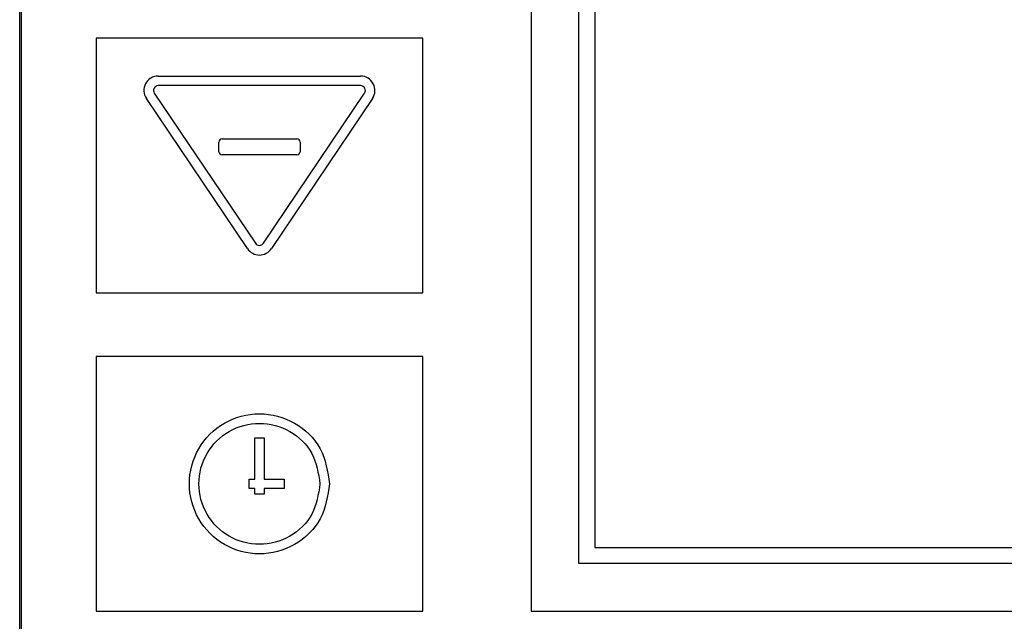
# Model space of a CAD drawing. Units: millimetres. Extents: x -418 to -29, y 85 to 371.
# Drawn here: x -384 to -372, y 287 to 295 of the extents above; entities that cross this region are included whole.
import ezdxf

# ---------------------------------------------------------------- set-up
doc = ezdxf.new("R2010")
doc.units = ezdxf.units.MM

# ---------------------------------------------------------------- blocks, each defined once
blk = doc.blocks.new('Teclado__8', base_point=(-1920.485, 1420.926))
at = {"color": 4, "linetype": 'Continuous'}
for p, q in [((-1920.485, 1495.876), (-1920.485, 1425.972)), ((-1888.485, 1493.379), (-1888.485, 1437.456)), ((-1885.485, 1440.452), (-1885.485, 1490.383)), ((-1884.485, 1489.384), (-1884.485, 1441.45)), ((-1915.785, 1473.406), (-1915.785, 1457.428)), ((-1895.285, 1473.406), (-1915.785, 1473.406)), ((-1895.285, 1457.428), (-1895.285, 1473.406)), ((-1911.885, 1471.031), (-1899.185, 1471.031)), ((-1899.185, 1470.431), (-1911.885, 1470.431)), ((-1906.282, 1460.202), (-1912.632, 1469.629)), ((-1912.134, 1469.964), (-1905.784, 1460.537)), ((-1905.286, 1460.537), (-1898.936, 1469.964)), ((-1898.438, 1469.629), (-1904.788, 1460.202)), ((-1907.885, 1467.085), (-1903.185, 1467.085)), ((-1908.085, 1466.286), (-1908.085, 1466.885)), ((-1902.985, 1466.885), (-1902.985, 1466.286)), ((-1903.185, 1466.086), (-1907.885, 1466.086)), ((-1915.785, 1457.428), (-1895.285, 1457.428)), ((-1915.785, 1453.434), (-1915.785, 1437.456)), ((-1895.285, 1453.434), (-1915.785, 1453.434)), ((-1895.285, 1437.456), (-1895.285, 1453.434)), ((-1905.835, 1445.744), (-1905.835, 1448.341)), ((-1905.835, 1448.341), (-1905.235, 1448.341)), ((-1905.235, 1448.341), (-1905.235, 1445.744)), ((-1906.185, 1445.744), (-1905.835, 1445.744)), ((-1906.185, 1445.145), (-1906.185, 1445.744)), ((-1905.235, 1445.744), (-1903.985, 1445.744)), ((-1903.985, 1445.744), (-1903.985, 1445.145)), ((-1905.835, 1445.145), (-1906.185, 1445.145)), ((-1905.835, 1444.796), (-1905.835, 1445.145)), ((-1905.235, 1445.145), (-1905.235, 1444.796)), ((-1903.985, 1445.145), (-1905.235, 1445.145)), ((-1905.235, 1444.796), (-1905.835, 1444.796)), ((-1884.485, 1441.45), (-1836.485, 1441.45)), ((-1835.485, 1440.452), (-1885.485, 1440.452)), ((-1915.785, 1437.456), (-1895.285, 1437.456)), ((-1888.485, 1437.456), (-1832.485, 1437.456))]:
    blk.add_line(p, q, dxfattribs=at)
for centre, radius, start, end in [((-1911.885, 1470.131), 0.9, 90, 213.89114), ((-1899.185, 1470.131), 0.9, 326.10886, 90), ((-1911.885, 1470.131), 0.3, 90, 213.89114), ((-1899.185, 1470.131), 0.3, 326.10886, 90), ((-1907.885, 1466.885), 0.2, 90, 180), ((-1903.185, 1466.885), 0.2, 0, 90), ((-1907.885, 1466.286), 0.2, 180, 270), ((-1903.185, 1466.286), 0.2, 270, 0), ((-1905.535, 1460.704), 0.3, 213.89114, 326.10886), ((-1905.535, 1460.704), 0.9, 213.89114, 326.10886)]:
    blk.add_arc(centre, radius, start, end, dxfattribs=at)
for points, knots in [([(-1901.135, 1445.445), (-1901.254, 1446.211), (-1901.491, 1447.745), (-1903.247, 1449.428), (-1905.531, 1450.044), (-1907.838, 1449.428), (-1909.523, 1447.745), (-1910.141, 1445.445), (-1909.523, 1443.144), (-1907.838, 1441.461), (-1905.531, 1440.846), (-1903.247, 1441.461), (-1901.491, 1443.144), (-1901.254, 1444.678), (-1901.135, 1445.445)], [0, 0, 0, 0, 2.274676, 4.550704, 6.828083, 9.105462, 11.38149, 13.656166, 15.930842, 18.20687, 20.484249, 22.761628, 25.037656, 27.312332, 27.312332, 27.312332, 27.312332]), ([(-1901.735, 1445.445), (-1901.837, 1446.107), (-1902.043, 1447.431), (-1903.559, 1448.885), (-1905.531, 1449.417), (-1907.524, 1448.885), (-1908.979, 1447.431), (-1909.513, 1445.445), (-1908.979, 1443.458), (-1907.524, 1442.004), (-1905.531, 1441.473), (-1903.559, 1442.004), (-1902.043, 1443.458), (-1901.837, 1444.783), (-1901.735, 1445.445)], [0, 0, 0, 0, 1.964493, 3.930153, 5.896981, 7.863808, 9.829469, 11.793962, 13.758455, 15.724115, 17.690943, 19.65777, 21.62343, 23.587923, 23.587923, 23.587923, 23.587923])]:
    blk.add_open_spline(points, degree=3, knots=knots, dxfattribs=at)
blk = doc.blocks.new('B1', base_point=(-1994.512, 1410.717))
at = {"color": 4, "linetype": 'Continuous'}
blk.add_line((-1920.585, 1495.975), (-1920.585, 1425.872), dxfattribs=at)
blk = doc.blocks.new('C_TAPA_BLOQUE_MOTOR_KE__11', base_point=(-1994.512, 1410.717))
blk.add_blockref('B1', (-1994.512, 1410.717))
blk = doc.blocks.new('BLOQUE_MOTOR_KE_1__17', base_point=(-2010.202, 1290.717))
for name, p in [('C_TAPA_BLOQUE_MOTOR_KE__11', (-1994.512, 1410.717)), ('Teclado__8', (-1920.485, 1420.926))]:
    blk.add_blockref(name, p)
blk = doc.blocks.new('KE-5V__33', base_point=(-2010.202, 1290.717))
blk.add_blockref('BLOQUE_MOTOR_KE_1__17', (-2010.202, 1290.717))
blk = doc.blocks.new('FICHA_KE-5V__34', base_point=(-2010.202, 1290.717))
blk.add_blockref('KE-5V__33', (-2010.202, 1290.717))
blk = doc.blocks.new('Alzado1', base_point=(-1866.148, 1525))
blk.add_blockref('FICHA_KE-5V__34', (-2010.202, 1290.717))

msp = doc.modelspace()

# ---------------------------------------------------------------- block references
at = {"xscale": 0.2, "yscale": 0.2, "zscale": 0.2}
msp.add_blockref('Alzado1', (-373.23, 305), dxfattribs=at)

doc.saveas('drawing.dxf')
